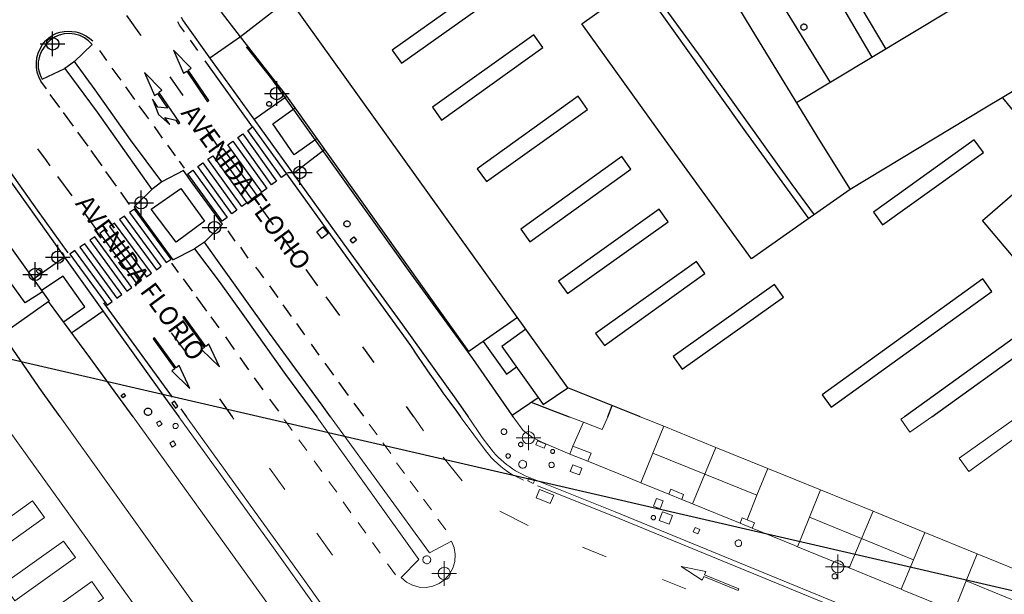
# Model space of a CAD drawing. Units: metres. Extents: x 442054 to 445517, y 4114724 to 4118301.
# Drawn here: x 443651 to 443730, y 4116736 to 4116782 of the extents above; entities that cross this region are included whole.
import ezdxf
from ezdxf.enums import TextEntityAlignment as Align

# ---------------------------------------------------------------- set-up
doc = ezdxf.new("R2010")
doc.units = ezdxf.units.M
doc.header["$XCLIPFRAME"] = 2
doc.header["$PDMODE"] = 34
doc.header["$PDSIZE"] = 1
doc.layers.add('0-Ortofoto', color=7, linetype='Continuous')
doc.layers.add('CARTO', color=8, linetype='Continuous')
doc.styles.add('Estilo1', font='romans.shx', dxfattribs={"height": 1.5})
picture_1 = doc.add_image_def('image1.jp2', size_in_pixel=(28373, 22522))

# ---------------------------------------------------------------- blocks, each defined once
blk = doc.blocks.new('CARTO')
at = {"layer": 'CARTO', "color": 8, "linetype": 'Continuous'}
for points in [[(443663.62, 4116782.37, 0), (443663.79, 4116782.06, 0), (443666.14, 4116778.76, 0), (443669.99, 4116773.43, 0), (443673.26, 4116768.89, 0), (443677.16, 4116763.49, 0), (443681.56, 4116757.43, 0), (443685.88, 4116751.41, 0), (443686.88, 4116750, 0)], [(443700.8, 4116750, 0), (443700.75, 4116750.02, 0), (443694.94, 4116752.35, 0), (443672.54, 4116783.6, 0), (443678.72, 4116788.06, 0), (443690.03, 4116796.21, 0), (443697.88, 4116801.91, 0), (443697.74, 4116802.12, 0), (443705.55, 4116806.8, 0), (443713.43, 4116811.51, 0), (443711.46, 4116814.71, 0), (443727.02, 4116824.17, 0), (443724.32, 4116828.8, 0)], [(443704.93, 4116806.43, 648.95), (443715.48, 4116788.6, 649.01), (443720.71, 4116779.78, 648.86)], [(443719.6, 4116779.12, 650.64), (443712.74, 4116790.83, 650.47), (443703.81, 4116805.75, 650.47)], [(443763.1, 4116805.31, 0), (443713.46, 4116775.42, 0)], [(443700.28, 4116803.64, 650.79), (443709.81, 4116787.47, 650.95), (443716.19, 4116777.06, 651.21)], [(443763.24, 4116795.78, 0), (443762.9, 4116796.14, 0), (443761.56, 4116794.64, 0), (443750.91, 4116788.4, 0), (443741.97, 4116783.1, 0), (443734.74, 4116778.57, 0), (443728.74, 4116774.98, 0), (443717.82, 4116768.39, 0), (443714.31, 4116765.94, 0), (443709.82, 4116762.79, 0), (443702.82, 4116772.43, 0), (443696.08, 4116781.83, 0), (443705.5, 4116788.54, 0), (443709.85, 4116781.33, 0), (443715.33, 4116772.37, 0), (443717.82, 4116768.39, 0)], [(443669.52, 4116774.07, 640.46), (443672.19, 4116775.97, 640.42), (443668.42, 4116780.78, 640.47), (443666.88, 4116782.76, 640.44), (443666.74, 4116783.22, 640.43), (443666.83, 4116784.84, 640.42), (443667.27, 4116786.2, 640.42), (443667.46, 4116786.38, 640.42), (443669.38, 4116787.86, 640.46)], [(443688.87, 4116785.5, 650.78), (443680.71, 4116779.69, 650.64), (443681.47, 4116778.63, 650.34), (443689.62, 4116784.45, 650.48), (443688.87, 4116785.5, 650.78)], [(443714.48, 4116766.06, 653.06), (443709.37, 4116773.08, 653.11), (443703, 4116782.01, 653.11), (443700.76, 4116785.16, 653.13)], [(443701.12, 4116785.42, 653.23), (443705.71, 4116779.09, 653.17), (443713.09, 4116768.81, 653.06), (443714.9, 4116766.35, 653.07)], [(443672.54, 4116783.6, 640.44), (443672.36, 4116783.85, 640.45), (443668.42, 4116780.78, 640.46)], [(443660.39, 4116780.84, 640.29), (443660.35, 4116780.9, 640.29), (443659.22, 4116782.5, 640.29)], [(443663.9, 4116781.16, 640.31), (443663.49, 4116781.72, 640.31), (443663.34, 4116781.99, 640.31)], [(443714.07, 4116781.81, 651.69), (443714.12, 4116781.8, 651.69), (443714.17, 4116781.79, 651.69), (443714.21, 4116781.77, 651.69), (443714.25, 4116781.73, 651.69), (443714.28, 4116781.69, 651.69), (443714.3, 4116781.65, 651.69), (443714.32, 4116781.6, 651.69), (443714.32, 4116781.55, 651.69), (443714.31, 4116781.51, 651.69), (443714.3, 4116781.46, 651.69), (443714.27, 4116781.42, 651.69), (443714.24, 4116781.38, 651.69), (443714.2, 4116781.35, 651.69), (443714.16, 4116781.33, 651.69), (443714.11, 4116781.32, 651.69), (443714.06, 4116781.32, 651.69), (443714.01, 4116781.32, 651.69), (443713.97, 4116781.34, 651.69), (443713.92, 4116781.37, 651.69), (443713.89, 4116781.4, 651.69), (443713.86, 4116781.44, 651.69), (443713.84, 4116781.49, 651.69), (443713.83, 4116781.53, 651.69), (443713.83, 4116781.58, 651.69), (443713.84, 4116781.63, 651.69), (443713.86, 4116781.68, 651.69), (443713.88, 4116781.72, 651.69), (443713.92, 4116781.75, 651.69), (443713.96, 4116781.78, 651.69), (443714.01, 4116781.8, 651.69), (443714.05, 4116781.81, 651.69), (443714.07, 4116781.81, 651.69)], [(443652.7, 4116776.56, 640.23), (443652.25, 4116777.17, 640.22), (443652.08, 4116777.52, 640.21), (443651.96, 4116777.9, 640.21), (443651.9, 4116778.28, 640.21), (443651.89, 4116778.67, 640.21), (443651.94, 4116779.06, 640.22), (443652.04, 4116779.44, 640.22), (443652.19, 4116779.8, 640.23), (443652.39, 4116780.14, 640.24), (443652.64, 4116780.44, 640.25), (443652.92, 4116780.71, 640.26), (443653.24, 4116780.93, 640.27), (443653.53, 4116781.06, 640.27), (443653.83, 4116781.14, 640.27), (443654.14, 4116781.2, 640.27), (443654.46, 4116781.22, 640.26), (443654.77, 4116781.21, 640.26), (443655.08, 4116781.16, 640.26), (443655.39, 4116781.08, 640.26), (443655.68, 4116780.96, 640.26), (443655.96, 4116780.82, 640.26), (443656.22, 4116780.64, 640.26), (443656.46, 4116780.44, 640.26)], [(443675.72, 4116750, 640.73), (443675.04, 4116750.94, 640.73), (443670.78, 4116756.78, 640.73), (443666.44, 4116762.83, 640.69), (443665.51, 4116764.15, 640.65), (443666.98, 4116765.6, 640.5), (443664.5, 4116768.93, 640.46), (443663.82, 4116769.93, 640.46), (443662.06, 4116769.03, 640.47), (443659.53, 4116772.42, 640.48), (443656.65, 4116776.47, 640.49), (443654.98, 4116778.76, 640.45), (443656.41, 4116780.14, 640.42), (443656.12, 4116780.45, 640.41), (443655.78, 4116780.69, 640.41), (443655.4, 4116780.88, 640.41), (443654.99, 4116780.99, 640.4), (443654.57, 4116781.04, 640.4), (443654.15, 4116781, 640.39), (443653.74, 4116780.9, 640.39), (443653.35, 4116780.73, 640.39), (443653.01, 4116780.49, 640.39), (443652.7, 4116780.2, 640.39), (443652.46, 4116779.85, 640.39), (443652.33, 4116779.65, 640.38), (443652.22, 4116779.43, 640.37), (443652.14, 4116779.21, 640.37), (443652.08, 4116778.97, 640.37), (443652.05, 4116778.73, 640.36), (443652.04, 4116778.49, 640.36), (443652.05, 4116778.25, 640.36), (443652.09, 4116778.02, 640.35), (443652.16, 4116777.78, 640.35), (443652.24, 4116777.56, 640.35), (443652.35, 4116777.35, 640.35), (443654.2, 4116778.2, 640.41), (443656.82, 4116774.66, 640.44), (443661.25, 4116768.4, 640.5), (443659.81, 4116767.01, 640.49), (443662.95, 4116762.71, 640.51), (443664.71, 4116763.61, 640.62), (443666.7, 4116760.95, 640.63), (443668.74, 4116758.1, 640.65), (443672.07, 4116753.43, 640.66), (443674.61, 4116750, 640.72)], [(443668.42, 4116780.78, 640.46), (443665.95, 4116779.03, 640.4)], [(443692.18, 4116780.94, 650.75), (443683.97, 4116775.07, 650.71), (443684.72, 4116774.03, 650.36), (443692.92, 4116779.9, 650.41), (443692.18, 4116780.94, 650.75)], [(443664.97, 4116779.67, 640.32), (443664.37, 4116780.51, 640.31)], [(443690.43, 4116750.13, 641.38), (443687.26, 4116754.71, 641.38), (443682.04, 4116761.86, 641.28), (443674.92, 4116771.83, 641.37), (443670.97, 4116777.36, 641.22), (443668.91, 4116779.97, 640.85)], [(443657.6, 4116778.84, 640.3), (443657.02, 4116779.65, 640.3)], [(443665.87, 4116775.6, 640.31), (443664.19, 4116778.08, 640.31), (443664.43, 4116778.24, 640.31), (443663.01, 4116779.7, 640.31), (443663.82, 4116777.83, 640.31), (443664.07, 4116778, 640.31), (443665.75, 4116775.51, 640.31), (443665.87, 4116775.6, 640.31)], [(443654.98, 4116778.76, 640.45), (443654.2, 4116778.2, 640.41)], [(443669.41, 4116773.49, 640.41), (443665.57, 4116778.83, 640.37)], [(443658.75, 4116777.25, 640.31), (443658.04, 4116778.23, 640.3)], [(443663.52, 4116773.8, 640.36), (443661.82, 4116776.28, 640.36), (443662.06, 4116776.44, 640.36), (443660.64, 4116777.89, 640.36), (443661.45, 4116776.02, 640.36), (443661.7, 4116776.19, 640.36), (443662.52, 4116775, 640.36), (443661.74, 4116775.07, 640.36), (443661.29, 4116775.73, 640.36), (443661.78, 4116774.49, 640.36), (443662.7, 4116773.67, 640.36), (443662.31, 4116774.24, 640.36), (443663.2, 4116774.01, 640.36), (443663.39, 4116773.72, 640.36), (443663.52, 4116773.8, 640.36)], [(443663.79, 4116776.01, 640.36), (443662.73, 4116777.52, 640.35)], [(443659.86, 4116775.69, 640.32), (443659.13, 4116776.72, 640.31)], [(443653.79, 4116775.05, 640.26), (443653.02, 4116776.11, 640.24)], [(443690.87, 4116758.03, 640.53), (443686.93, 4116755.29, 640.69), (443672.59, 4116775.39, 640.42), (443672.19, 4116775.97, 640.41)], [(443695.78, 4116775.95, 650.81), (443687.6, 4116770.09, 650.74), (443688.35, 4116769.04, 650.32), (443696.54, 4116774.89, 650.39), (443695.78, 4116775.95, 650.81)], [(443660.99, 4116774.13, 640.33), (443660.83, 4116774.34, 640.33), (443660.22, 4116775.19, 640.32)], [(443670.75, 4116775.52, 640.46), (443670.78, 4116775.52, 640.46), (443670.82, 4116775.51, 640.46), (443670.86, 4116775.49, 640.46), (443670.89, 4116775.46, 640.46), (443670.91, 4116775.43, 640.46), (443670.93, 4116775.4, 640.46), (443670.94, 4116775.36, 640.46), (443670.94, 4116775.32, 640.46), (443670.94, 4116775.28, 640.46), (443670.92, 4116775.25, 640.46), (443670.9, 4116775.21, 640.46), (443670.88, 4116775.19, 640.46), (443670.85, 4116775.16, 640.46), (443670.81, 4116775.15, 640.46), (443670.77, 4116775.14, 640.46), (443670.73, 4116775.14, 640.46), (443670.7, 4116775.14, 640.46), (443670.66, 4116775.15, 640.46), (443670.63, 4116775.18, 640.46), (443670.6, 4116775.2, 640.46), (443670.58, 4116775.23, 640.46), (443670.56, 4116775.27, 640.46), (443670.55, 4116775.31, 640.46), (443670.55, 4116775.35, 640.46), (443670.56, 4116775.38, 640.46), (443670.57, 4116775.42, 640.46), (443670.6, 4116775.45, 640.46), (443670.62, 4116775.48, 640.46), (443670.66, 4116775.5, 640.46), (443670.69, 4116775.52, 640.46), (443670.73, 4116775.52, 640.46), (443670.75, 4116775.52, 640.46)], [(443730.17, 4116775.83, 651.86), (443734.26, 4116770.83, 652.05)], [(443654.9, 4116773.52, 640.3), (443654.09, 4116774.64, 640.27)], [(443674.63, 4116772.53, 640.46), (443672.78, 4116771.2, 640.47), (443671.04, 4116773.72, 640.47), (443672.85, 4116775.02, 640.42)], [(443649.37, 4116769.68, 0), (443653.69, 4116763.61, 0), (443657.86, 4116757.75, 0), (443662.5, 4116751.29, 0), (443663.43, 4116750, 0)], [(443662.12, 4116772.57, 640.33), (443661.45, 4116773.5, 640.33)], [(443669.01, 4116773.19, 640.41), (443669.41, 4116773.49, 640.41), (443672.16, 4116769.67, 640.35), (443671.75, 4116769.37, 640.35), (443669.01, 4116773.19, 640.41)], [(443752.42, 4116759.12, 0), (443746.44, 4116754.09, 0), (443741.62, 4116750.14, 0), (443733.68, 4116759.81, 0), (443728.55, 4116765.9, 0), (443734.82, 4116771.32, 0), (443738.25, 4116774.2, 0)], [(443654.46, 4116763.27, 640.28), (443651.98, 4116766.74, 640.22), (443649.32, 4116770.51, 640.22), (443649.16, 4116770.75, 640.21), (443648.99, 4116770.98, 640.2), (443648.81, 4116771.21, 640.19), (443648.63, 4116771.43, 640.18), (443648.44, 4116771.65, 640.17), (443648.25, 4116771.86, 640.15), (443648.05, 4116772.07, 640.14), (443647.84, 4116772.28, 640.13), (443647.63, 4116772.47, 640.11), (443647.42, 4116772.67, 640.1), (443647.2, 4116772.85, 640.08)], [(443656.08, 4116771.9, 640.33), (443655.25, 4116773.04, 640.31)], [(443666.65, 4116771.84, 640.38), (443665.64, 4116773.34, 640.38)], [(443668.2, 4116772.61, 640.41), (443668.61, 4116772.9, 640.41), (443671.35, 4116769.08, 640.35), (443670.95, 4116768.79, 640.35), (443668.2, 4116772.61, 640.41)], [(443663.17, 4116771.14, 640.33), (443662.54, 4116772, 640.33)], [(443667.4, 4116772.02, 640.41), (443667.8, 4116772.31, 640.41), (443670.55, 4116768.49, 640.36), (443670.15, 4116768.2, 640.36), (443667.4, 4116772.02, 640.41)], [(443727.87, 4116772.42, 651.22), (443719.71, 4116766.56, 651.07), (443720.45, 4116765.53, 650.86), (443728.61, 4116771.39, 651), (443727.87, 4116772.42, 651.22)], [(443631.83, 4116762.19, 641.12), (443638.98, 4116767.37, 641.36), (443644.4, 4116771.35, 641.4), (443648.55, 4116765.43, 641.38), (443652.92, 4116759.36, 641.37), (443649.16, 4116756.7, 641.28)], [(443653.01, 4116770.32, 640.26), (443652.7, 4116770.74, 640.25), (443652, 4116771.71, 640.24)], [(443657.21, 4116770.31, 640.34), (443656.32, 4116771.56, 640.34)], [(443665.79, 4116770.85, 640.41), (443666.19, 4116771.14, 640.41), (443668.94, 4116767.32, 640.37), (443668.54, 4116767.02, 640.37), (443665.79, 4116770.85, 640.41)], [(443666.59, 4116771.43, 640.41), (443666.99, 4116771.73, 640.41), (443669.75, 4116767.91, 640.36), (443669.35, 4116767.61, 640.37), (443666.59, 4116771.43, 640.41)], [(443675.26, 4116771.65, 640.52), (443672.69, 4116769.68, 640.49)], [(443663.9, 4116770.14, 640.34), (443663.5, 4116770.69, 640.33)], [(443664.98, 4116770.26, 640.41), (443665.38, 4116770.56, 640.41), (443668.14, 4116766.73, 640.38), (443667.74, 4116766.44, 640.38), (443664.98, 4116770.26, 640.41)], [(443699.32, 4116771.08, 650.81), (443691.13, 4116765.2, 650.75), (443691.87, 4116764.17, 650.48), (443700.06, 4116770.05, 650.54), (443699.32, 4116771.08, 650.81)], [(443658.37, 4116768.68, 640.34), (443657.52, 4116769.87, 640.34)], [(443664.17, 4116769.68, 640.42), (443664.58, 4116769.97, 640.41), (443667.34, 4116766.14, 640.38), (443666.94, 4116765.85, 640.39), (443664.17, 4116769.68, 640.42)], [(443672.16, 4116769.67, 640.35), (443677.05, 4116762.9, 640.41), (443682.19, 4116755.77, 640.56), (443682.71, 4116755, 640.58), (443683.23, 4116754.23, 640.59), (443683.76, 4116753.46, 640.6), (443684.3, 4116752.7, 640.61), (443684.83, 4116751.94, 640.62), (443685.38, 4116751.19, 640.63), (443685.93, 4116750.44, 640.63), (443686.25, 4116750, 640.63)], [(443654.78, 4116767.89, 640.32), (443653.64, 4116769.46, 640.28)], [(443662.06, 4116769.03, 640.47), (443661.25, 4116768.4, 640.5)], [(443659.44, 4116767.18, 640.34), (443658.73, 4116768.18, 640.34)], [(443663.6, 4116768.49, 640.49), (443665.51, 4116765.83, 640.49), (443663.21, 4116764.14, 640.49), (443661.2, 4116766.8, 640.48), (443663.6, 4116768.49, 640.49)], [(443656.71, 4116765.24, 640.38), (443655.81, 4116766.48, 640.35)], [(443659.83, 4116766.81, 640.41), (443659.43, 4116766.53, 640.4), (443662.4, 4116762.48, 640.38), (443662.8, 4116762.77, 640.39), (443659.83, 4116766.81, 640.41)], [(443671.1, 4116765.54, 640.46), (443670.01, 4116767.04, 640.44)], [(443702.34, 4116766.81, 650.77), (443694.2, 4116760.99, 650.76), (443694.93, 4116759.97, 650.4), (443703.07, 4116765.79, 650.41), (443702.34, 4116766.81, 650.77)], [(443658.23, 4116765.69, 640.38), (443657.82, 4116765.41, 640.37), (443660.81, 4116761.33, 640.36), (443661.21, 4116761.62, 640.36), (443658.23, 4116765.69, 640.38)], [(443659.03, 4116766.25, 640.39), (443658.63, 4116765.97, 640.39), (443661.61, 4116761.91, 640.37), (443662.01, 4116762.2, 640.38), (443659.03, 4116766.25, 640.39)], [(443677.06, 4116765.87, 640.59), (443677.11, 4116765.86, 640.59), (443677.16, 4116765.85, 640.59), (443677.2, 4116765.83, 640.59), (443677.24, 4116765.79, 640.59), (443677.27, 4116765.75, 640.59), (443677.29, 4116765.71, 640.59), (443677.31, 4116765.66, 640.59), (443677.31, 4116765.61, 640.59), (443677.3, 4116765.56, 640.59), (443677.29, 4116765.52, 640.59), (443677.26, 4116765.47, 640.59), (443677.23, 4116765.44, 640.59), (443677.19, 4116765.41, 640.59), (443677.14, 4116765.39, 640.59), (443677.1, 4116765.37, 640.59), (443677.05, 4116765.37, 640.59), (443677, 4116765.38, 640.59), (443676.95, 4116765.4, 640.59), (443676.91, 4116765.42, 640.59), (443676.87, 4116765.46, 640.59), (443676.84, 4116765.5, 640.59), (443676.82, 4116765.54, 640.59), (443676.81, 4116765.59, 640.59), (443676.81, 4116765.64, 640.59), (443676.82, 4116765.69, 640.59), (443676.84, 4116765.74, 640.59), (443676.87, 4116765.78, 640.59), (443676.9, 4116765.81, 640.59), (443676.95, 4116765.84, 640.59), (443676.99, 4116765.86, 640.59), (443677.04, 4116765.87, 640.59), (443677.06, 4116765.87, 640.59)], [(443657.42, 4116765.13, 640.36), (443657.02, 4116764.85, 640.36), (443660.02, 4116760.76, 640.35), (443660.41, 4116761.05, 640.35), (443657.42, 4116765.13, 640.36)], [(443667.99, 4116764.23, 640.47), (443667.43, 4116765.05, 640.43)], [(443675.52, 4116764.83, 640.46), (443675.03, 4116764.44, 640.46), (443674.6, 4116764.97, 640.46), (443675.09, 4116765.37, 640.46), (443675.52, 4116764.83, 640.46)], [(443652.38, 4116760.12, 640.22), (443650.99, 4116759.22, 640.21), (443647.46, 4116764.06, 640.28)], [(443655.81, 4116764.01, 640.33), (443655.41, 4116763.73, 640.33), (443658.42, 4116759.61, 640.32), (443658.82, 4116759.9, 640.33), (443655.81, 4116764.01, 640.33)], [(443656.62, 4116764.57, 640.35), (443656.22, 4116764.29, 640.34), (443659.22, 4116760.18, 640.33), (443659.62, 4116760.47, 640.34), (443656.62, 4116764.57, 640.35)], [(443665.51, 4116764.15, 640.65), (443664.71, 4116763.61, 640.62)], [(443672.79, 4116763.22, 640.49), (443671.86, 4116764.5, 640.47)], [(443677.6, 4116764.57, 640.66), (443677.82, 4116764.3, 640.66), (443677.54, 4116764.06, 640.65), (443677.31, 4116764.33, 640.65), (443677.6, 4116764.57, 640.66)], [(443655.01, 4116763.45, 640.32), (443654.61, 4116763.17, 640.31), (443657.63, 4116759.03, 640.31), (443658.03, 4116759.32, 640.32), (443655.01, 4116763.45, 640.32)], [(443669.06, 4116762.84, 640.48), (443668.45, 4116763.72, 640.48)], [(443651.64, 4116761.13, 640.38), (443654.17, 4116762.94, 640.37)], [(443662.84, 4116762.45, 640.41), (443663.39, 4116761.69, 640.42)], [(443705.36, 4116762.58, 650.86), (443697.2, 4116756.75, 650.69), (443697.91, 4116755.76, 650.38), (443706.06, 4116761.59, 650.56), (443705.36, 4116762.58, 650.86)], [(443652.13, 4116762.02, 640.4), (443652.17, 4116762.01, 640.4), (443652.21, 4116762, 640.4), (443652.25, 4116761.98, 640.4), (443652.28, 4116761.95, 640.4), (443652.31, 4116761.92, 640.4), (443652.32, 4116761.88, 640.4), (443652.33, 4116761.85, 640.4), (443652.34, 4116761.8, 640.4), (443652.33, 4116761.76, 640.4), (443652.32, 4116761.73, 640.4), (443652.3, 4116761.69, 640.4), (443652.27, 4116761.66, 640.4), (443652.24, 4116761.64, 640.4), (443652.2, 4116761.62, 640.4), (443652.16, 4116761.61, 640.4), (443652.12, 4116761.61, 640.4), (443652.08, 4116761.61, 640.4), (443652.04, 4116761.63, 640.4), (443652.01, 4116761.65, 640.4), (443651.98, 4116761.68, 640.4), (443651.96, 4116761.71, 640.4), (443651.94, 4116761.75, 640.4), (443651.93, 4116761.79, 640.4), (443651.93, 4116761.83, 640.4), (443651.94, 4116761.87, 640.4), (443651.95, 4116761.91, 640.4), (443651.98, 4116761.94, 640.4), (443652, 4116761.97, 640.4), (443652.04, 4116761.99, 640.4), (443652.08, 4116762.01, 640.4), (443652.12, 4116762.01, 640.4), (443652.13, 4116762.02, 640.4)], [(443670.32, 4116761.25, 640.49), (443669.92, 4116761.81, 640.48), (443669.66, 4116762.1, 640.48)], [(443674.7, 4116760.61, 640.53), (443673.74, 4116761.92, 640.51)], [(443654.1, 4116757.68, 640.64), (443655.81, 4116758.9, 640.49), (443654.05, 4116761.39, 640.3), (443652.3, 4116760.22, 640.39)], [(443663.78, 4116761.16, 640.43), (443664.5, 4116760.17, 640.44)], [(443728.57, 4116761.16, 651.19), (443715.56, 4116751.77, 650.95), (443716.29, 4116750.77, 650.46), (443729.3, 4116760.15, 650.7), (443728.57, 4116761.16, 651.19)], [(443670.79, 4116760.61, 640.44), (443671.45, 4116759.67, 640.44)], [(443711.68, 4116760.72, 650.86), (443703.48, 4116754.87, 650.85), (443704.22, 4116753.84, 650.46), (443712.42, 4116759.69, 650.48), (443711.68, 4116760.72, 650.86)], [(443659.73, 4116750, 640.61), (443656.22, 4116754.81, 640.64), (443652.88, 4116759.33, 640.64)], [(443662.92, 4116751.59, 640.39), (443657.35, 4116759.23, 640.32)], [(443664.83, 4116759.72, 640.44), (443665.68, 4116758.56, 640.45)], [(443676.47, 4116758.19, 640.57), (443675.36, 4116759.71, 640.55)], [(443657.29, 4116758.55, 640.42), (443655.02, 4116756.96, 640.5), (443654.76, 4116756.79, 640.64)], [(443672.57, 4116758.11, 640.53), (443671.89, 4116759.06, 640.52)], [(443663.75, 4116758.04, 640.4), (443665.5, 4116755.61, 640.4), (443665.27, 4116755.44, 640.4), (443666.73, 4116754.03, 640.4), (443665.87, 4116755.87, 640.4), (443665.63, 4116755.7, 640.4), (443663.87, 4116758.13, 640.4), (443663.75, 4116758.04, 640.4)], [(443666.03, 4116758.09, 640.45), (443666.67, 4116757.21, 640.46)], [(443673.63, 4116756.63, 640.54), (443672.98, 4116757.54, 640.54)], [(443662.82, 4116756.8, 640.43), (443664.11, 4116755.07, 640.43)], [(443691.54, 4116757.1, 645.6), (443689.61, 4116755.69, 645.94), (443692.94, 4116750.99, 645.93), (443694.94, 4116752.35, 645.88)], [(443731.7, 4116756.83, 651.3), (443722.21, 4116750, 650.9)], [(443724.45, 4116750, 650.78), (443732.46, 4116755.77, 651.11), (443731.7, 4116756.83, 651.3)], [(443653.82, 4116750, 641.92), (443652.32, 4116752.09, 641.97), (443649.16, 4116756.7, 642.02)], [(443661.35, 4116756.31, 640.4), (443663.1, 4116753.88, 640.4), (443662.87, 4116753.71, 640.4), (443664.33, 4116752.3, 640.4), (443663.47, 4116754.14, 640.4), (443663.23, 4116753.97, 640.4), (443661.47, 4116756.4, 640.4), (443661.35, 4116756.31, 640.4)], [(443667.2, 4116756.47, 640.46), (443667.92, 4116755.45, 640.47)], [(443688.08, 4116756.09, 640.58), (443689.97, 4116753.46, 640.66), (443690.79, 4116754.03, 640.66)], [(443674.81, 4116755, 640.54), (443674.18, 4116755.87, 640.54)], [(443679.26, 4116754.39, 640.59), (443678.33, 4116755.65, 640.59)], [(443668.37, 4116754.81, 640.47), (443669.09, 4116753.79, 640.48)], [(443675.99, 4116753.37, 640.55), (443675.28, 4116754.35, 640.54)], [(443669.54, 4116753.16, 640.48), (443670.24, 4116752.17, 640.49)], [(443677.19, 4116751.72, 640.57), (443676.4, 4116752.8, 640.55)], [(443658.97, 4116751.87, 640.57), (443659.12, 4116751.67, 640.57), (443658.9, 4116751.52, 640.57), (443658.76, 4116751.72, 640.57), (443658.97, 4116751.87, 640.57)], [(443662.86, 4116751.1, 640.35), (443663.15, 4116750.7, 640.4), (443663.36, 4116750.86, 640.4), (443663.07, 4116751.25, 640.35), (443662.86, 4116751.1, 640.35)], [(443666.74, 4116751.44, 640.42), (443667.76, 4116750, 640.42)], [(443670.79, 4116751.42, 640.49), (443671.5, 4116750.44, 640.5)], [(443690.52, 4116750, 641.76), (443690.43, 4116750.13, 641.74), (443692.54, 4116751.56, 641.74)], [(443691.99, 4116751.19, 641.14), (443693.57, 4116750.56, 641.14), (443695.06, 4116750, 641.14)], [(443660.94, 4116750.7, 640.51), (443660.99, 4116750.7, 640.51), (443661.05, 4116750.68, 640.51), (443661.1, 4116750.65, 640.51), (443661.15, 4116750.61, 640.51), (443661.19, 4116750.57, 640.51), (443661.21, 4116750.51, 640.51), (443661.23, 4116750.46, 640.51), (443661.23, 4116750.4, 640.51), (443661.22, 4116750.34, 640.51), (443661.21, 4116750.28, 640.51), (443661.18, 4116750.23, 640.51), (443661.14, 4116750.19, 640.51), (443661.09, 4116750.15, 640.51), (443661.03, 4116750.13, 640.51), (443660.98, 4116750.11, 640.51), (443660.92, 4116750.11, 640.51), (443660.86, 4116750.12, 640.51), (443660.8, 4116750.14, 640.51), (443660.75, 4116750.17, 640.51), (443660.71, 4116750.21, 640.51), (443660.68, 4116750.26, 640.51), (443660.65, 4116750.31, 640.51), (443660.64, 4116750.37, 640.51), (443660.64, 4116750.43, 640.51), (443660.65, 4116750.49, 640.51), (443660.67, 4116750.55, 640.51), (443660.71, 4116750.59, 640.51), (443660.75, 4116750.64, 640.51), (443660.8, 4116750.67, 640.51), (443660.85, 4116750.69, 640.51), (443660.91, 4116750.7, 640.51), (443660.94, 4116750.7, 640.51)], [(443663.6, 4116750.65, 640.48), (443664.06, 4116750, 640.48)], [(443678.41, 4116750.04, 640.6), (443677.64, 4116751.1, 640.58)], [(443682.47, 4116750, 640.62), (443681.88, 4116750.83, 640.62)], [(443698.18, 4116750, 641.14), (443698.55, 4116750.9, 641.14)]]:
    blk.add_polyline3d(points, dxfattribs=at)
at = {"layer": 'CARTO', "color": 8, "linetype": 'Continuous', "lineweight": 0}
for points in [[(443649.01, 4116749.81, 0), (443667.31, 4116724.33, 0), (443657.23, 4116717.13, 0), (443658.58, 4116715.25, 0), (443654.28, 4116712.27, 0), (443653.01, 4116714.03, 0), (443636.54, 4116702.3, 0)], [(443663.57, 4116749.81, 0), (443670.96, 4116739.58, 0), (443676.62, 4116731.67, 0), (443679.97, 4116726.94, 0), (443680.14, 4116726.52, 0), (443680.28, 4116726.09, 0), (443680.36, 4116725.64, 0), (443680.39, 4116725.19, 0), (443680.37, 4116724.74, 0), (443680.3, 4116724.3, 0), (443680.18, 4116723.86, 0), (443680.01, 4116723.44, 0), (443679.8, 4116723.05, 0), (443679.55, 4116722.67, 0), (443679.25, 4116722.33, 0), (443669.66, 4116715.53, 0), (443657.96, 4116707, 0), (443642.57, 4116695.75, 0), (443612.52, 4116673.93, 0)], [(443653.96, 4116749.81, 641.92), (443653.82, 4116750, 641.92)], [(443659.34, 4116715.66, 641.81), (443671.92, 4116724.71, 641.82), (443653.96, 4116749.81, 641.84)], [(443659.87, 4116749.81, 640.61), (443659.73, 4116750, 640.61)], [(443659.87, 4116749.81, 640.61), (443675.82, 4116727.63, 640.77), (443671.92, 4116724.71, 640.8)], [(443661.89, 4116749.68, 640.43), (443661.61, 4116749.5, 640.43), (443661.79, 4116749.22, 640.43), (443662.07, 4116749.4, 640.43), (443661.89, 4116749.68, 640.43)], [(443663.43, 4116750, 640.48), (443663.57, 4116749.81, 640.48)], [(443664.06, 4116750, 640.48), (443664.19, 4116749.81, 640.48)], [(443680.59, 4116726.57, 640.57), (443680.38, 4116727.14, 640.57), (443679.23, 4116728.86, 640.59), (443673.61, 4116736.75, 640.53), (443664.19, 4116749.81, 640.48)], [(443667.76, 4116750, 640.42), (443667.89, 4116749.81, 640.42)], [(443671.94, 4116749.83, 640.5), (443671.95, 4116749.81, 640.5)], [(443671.98, 4116749.75, 640.42), (443672.62, 4116748.88, 640.43)], [(443674.61, 4116750, 640.72), (443674.75, 4116749.81, 640.72)], [(443674.75, 4116749.81, 640.72), (443682.87, 4116738.45, 640.72), (443681.44, 4116736.98, 640.7), (443681.87, 4116736.61, 640.71), (443682.36, 4116736.35, 640.71), (443682.9, 4116736.2, 640.72), (443683.46, 4116736.18, 640.72), (443684.02, 4116736.28, 640.73), (443684.53, 4116736.5, 640.73), (443684.99, 4116736.82, 640.74), (443685.36, 4116737.24, 640.74), (443685.64, 4116737.73, 640.74), (443685.79, 4116738.27, 640.74), (443685.83, 4116738.83, 640.74), (443685.74, 4116739.39, 640.74), (443685.53, 4116739.91, 640.74), (443683.73, 4116738.99, 640.75), (443675.86, 4116749.81, 640.73)], [(443675.86, 4116749.81, 640.73), (443675.72, 4116750, 640.73)], [(443682.6, 4116749.81, 640.62), (443682.47, 4116750, 640.62)], [(443682.6, 4116749.81, 640.62), (443683.25, 4116748.87, 640.56)], [(443686.25, 4116750, 640.63), (443686.39, 4116749.81, 640.63)], [(443691.35, 4116744.87, 640.71), (443691.02, 4116745.02, 640.7), (443690.7, 4116745.18, 640.69), (443690.39, 4116745.35, 640.68), (443690.09, 4116745.54, 640.67), (443689.8, 4116745.75, 640.66), (443689.52, 4116745.97, 640.65), (443689.25, 4116746.2, 640.64), (443688.99, 4116746.45, 640.63), (443688.74, 4116746.71, 640.63), (443688.51, 4116746.98, 640.62), (443688.29, 4116747.27, 640.61), (443686.39, 4116749.81, 640.63)], [(443686.88, 4116750, 640.71), (443687.02, 4116749.81, 640.71)], [(443687.02, 4116749.81, 640.71), (443687.18, 4116749.56, 640.7), (443687.34, 4116749.31, 640.7), (443687.51, 4116749.06, 640.69), (443687.67, 4116748.81, 640.68), (443687.84, 4116748.57, 640.68), (443688.02, 4116748.33, 640.68), (443688.19, 4116748.08, 640.68), (443688.37, 4116747.85, 640.68), (443688.55, 4116747.61, 640.68), (443688.74, 4116747.37, 640.68), (443688.92, 4116747.14, 640.68), (443689.12, 4116746.92, 640.68), (443689.33, 4116746.71, 640.69), (443689.54, 4116746.51, 640.69), (443689.77, 4116746.32, 640.7), (443689.99, 4116746.13, 640.7), (443690.23, 4116745.96, 640.71), (443690.47, 4116745.79, 640.72), (443690.72, 4116745.63, 640.73), (443690.98, 4116745.48, 640.74), (443691.24, 4116745.34, 640.75), (443691.5, 4116745.22, 640.76), (443698.79, 4116742.29, 640.83)], [(443690.66, 4116749.81, 641.8), (443690.52, 4116750, 641.76)], [(443695.11, 4116746.98, 641.65), (443692.85, 4116747.93, 641.57), (443692.08, 4116748.32, 641.52), (443691.33, 4116748.88, 641.5), (443690.66, 4116749.81, 641.52)], [(443695.06, 4116750, 641.14), (443695.57, 4116749.81, 641.14)], [(443696.21, 4116749.56, 641.11), (443695.36, 4116747.63, 641.08)], [(443696.21, 4116749.56, 641.13), (443695.57, 4116749.81, 641.14)], [(443698.1, 4116749.81, 641.14), (443697.73, 4116748.96, 641.12), (443696.21, 4116749.56, 641.13)], [(443698.1, 4116749.81, 641.14), (443698.18, 4116750, 641.14)], [(443701.29, 4116749.81, 650.99), (443700.8, 4116750, 650.99)], [(443702.73, 4116749.23, 650.99), (443701.29, 4116749.81, 650.99)], [(443722.21, 4116750, 650.9), (443721.93, 4116749.8, 650.89)], [(443724.17, 4116749.8, 650.77), (443722.65, 4116748.74, 650.71), (443721.93, 4116749.8, 650.89)], [(443724.17, 4116749.8, 650.77), (443724.45, 4116750, 650.78)], [(443731.11, 4116749.8, 651.06), (443726.66, 4116746.64, 651.03), (443727.43, 4116745.57, 650.58), (443733.29, 4116749.8, 650.8)], [(443663.17, 4116749.46, 640.43), (443663.21, 4116749.46, 640.43), (443663.25, 4116749.45, 640.43), (443663.29, 4116749.42, 640.43), (443663.32, 4116749.4, 640.43), (443663.35, 4116749.36, 640.43), (443663.37, 4116749.33, 640.43), (443663.38, 4116749.29, 640.43), (443663.38, 4116749.24, 640.43), (443663.38, 4116749.2, 640.43), (443663.36, 4116749.16, 640.43), (443663.34, 4116749.12, 640.43), (443663.31, 4116749.09, 640.43), (443663.28, 4116749.07, 640.43), (443663.24, 4116749.05, 640.43), (443663.2, 4116749.04, 640.43), (443663.16, 4116749.04, 640.43), (443663.12, 4116749.04, 640.43), (443663.08, 4116749.06, 640.43), (443663.04, 4116749.08, 640.43), (443663.01, 4116749.11, 640.43), (443662.99, 4116749.15, 640.43), (443662.97, 4116749.18, 640.43), (443662.96, 4116749.23, 640.43), (443662.96, 4116749.27, 640.43), (443662.97, 4116749.31, 640.43), (443662.98, 4116749.35, 640.43), (443663.01, 4116749.38, 640.43), (443663.04, 4116749.41, 640.43), (443663.07, 4116749.44, 640.43), (443663.11, 4116749.45, 640.43), (443663.15, 4116749.46, 640.43), (443663.17, 4116749.46, 640.43)], [(443678.85, 4116749.4, 640.52), (443679.49, 4116748.53, 640.53)], [(443689.77, 4116749.02, 640.7), (443689.82, 4116749.01, 640.7), (443689.86, 4116749, 640.7), (443689.9, 4116748.98, 640.7), (443689.94, 4116748.95, 640.7), (443689.97, 4116748.91, 640.7), (443689.99, 4116748.87, 640.7), (443690, 4116748.83, 640.7), (443690, 4116748.78, 640.7), (443690, 4116748.73, 640.7), (443689.98, 4116748.69, 640.7), (443689.96, 4116748.65, 640.7), (443689.93, 4116748.62, 640.7), (443689.89, 4116748.59, 640.7), (443689.85, 4116748.57, 640.7), (443689.8, 4116748.56, 640.7), (443689.76, 4116748.56, 640.7), (443689.71, 4116748.56, 640.7), (443689.67, 4116748.58, 640.7), (443689.63, 4116748.6, 640.7), (443689.6, 4116748.64, 640.7), (443689.57, 4116748.67, 640.7), (443689.55, 4116748.72, 640.7), (443689.54, 4116748.76, 640.7), (443689.54, 4116748.81, 640.7), (443689.55, 4116748.85, 640.7), (443689.57, 4116748.9, 640.7), (443689.59, 4116748.93, 640.7), (443689.63, 4116748.97, 640.7), (443689.67, 4116748.99, 640.7), (443689.71, 4116749.01, 640.7), (443689.75, 4116749.02, 640.7), (443689.77, 4116749.02, 640.7)], [(443701.84, 4116747.05, 641.07), (443702.73, 4116749.23, 641.11)], [(443706.93, 4116747.52, 650.98), (443702.73, 4116749.23, 650.99)], [(443663, 4116748.04, 640.43), (443662.7, 4116747.85, 640.43), (443662.88, 4116747.54, 640.43), (443663.19, 4116747.73, 640.43), (443663, 4116748.04, 640.43)], [(443673.15, 4116748.13, 640.44), (443673.79, 4116747.26, 640.45)], [(443692.48, 4116748.05, 642.59), (443693.16, 4116747.78, 642.59), (443693.02, 4116747.45, 642.62), (443692.35, 4116747.72, 642.62), (443692.48, 4116748.05, 642.59)], [(443679.97, 4116747.88, 640.5), (443680.61, 4116747.01, 640.51)], [(443691.13, 4116747.93, 640.68), (443691.16, 4116747.93, 640.68), (443691.2, 4116747.92, 640.68), (443691.23, 4116747.9, 640.68), (443691.26, 4116747.88, 640.68), (443691.28, 4116747.85, 640.68), (443691.3, 4116747.82, 640.68), (443691.31, 4116747.78, 640.68), (443691.31, 4116747.75, 640.68), (443691.3, 4116747.71, 640.68), (443691.29, 4116747.68, 640.68), (443691.27, 4116747.65, 640.68), (443691.25, 4116747.62, 640.68), (443691.22, 4116747.6, 640.68), (443691.19, 4116747.58, 640.68), (443691.15, 4116747.58, 640.68), (443691.12, 4116747.57, 640.68), (443691.08, 4116747.58, 640.68), (443691.05, 4116747.59, 640.68), (443691.02, 4116747.61, 640.68), (443690.99, 4116747.64, 640.68), (443690.97, 4116747.67, 640.68), (443690.96, 4116747.7, 640.68), (443690.95, 4116747.73, 640.68), (443690.95, 4116747.77, 640.68), (443690.96, 4116747.8, 640.68), (443690.97, 4116747.84, 640.68), (443690.99, 4116747.87, 640.68), (443691.02, 4116747.89, 640.68), (443691.05, 4116747.91, 640.68), (443691.08, 4116747.92, 640.68), (443691.12, 4116747.93, 640.68), (443691.13, 4116747.93, 640.68)], [(443693.72, 4116747.35, 640.84), (443693.76, 4116747.35, 640.84), (443693.79, 4116747.34, 640.84), (443693.81, 4116747.32, 640.84), (443693.84, 4116747.3, 640.84), (443693.86, 4116747.28, 640.84), (443693.87, 4116747.25, 640.84), (443693.88, 4116747.22, 640.84), (443693.88, 4116747.19, 640.84), (443693.88, 4116747.15, 640.84), (443693.87, 4116747.12, 640.84), (443693.85, 4116747.1, 640.84), (443693.83, 4116747.07, 640.84), (443693.81, 4116747.05, 640.84), (443693.78, 4116747.04, 640.84), (443693.75, 4116747.03, 640.84), (443693.71, 4116747.03, 640.84), (443693.68, 4116747.04, 640.84), (443693.65, 4116747.05, 640.84), (443693.63, 4116747.06, 640.84), (443693.6, 4116747.09, 640.84), (443693.58, 4116747.11, 640.84), (443693.57, 4116747.14, 640.84), (443693.57, 4116747.17, 640.84), (443693.56, 4116747.21, 640.84), (443693.57, 4116747.24, 640.84), (443693.58, 4116747.27, 640.84), (443693.6, 4116747.29, 640.84), (443693.62, 4116747.31, 640.84), (443693.65, 4116747.33, 640.84), (443693.68, 4116747.34, 640.84), (443693.71, 4116747.35, 640.84), (443693.72, 4116747.35, 640.84)], [(443695.11, 4116746.98, 642.78), (443695.36, 4116747.63, 642.78)], [(443695.36, 4116747.63, 642.78), (443696.83, 4116747.06, 642.78), (443696.58, 4116746.41, 642.78)], [(443705.05, 4116742.95, 641.65), (443706.93, 4116747.52, 641.7)], [(443711.16, 4116745.8, 650.97), (443706.93, 4116747.52, 650.98)], [(443674.39, 4116746.43, 640.44), (443675.03, 4116745.56, 640.45)], [(443684.85, 4116746.72, 640.56), (443686.4, 4116744.8, 640.6)], [(443690.11, 4116747, 640.71), (443690.14, 4116747, 640.71), (443690.18, 4116746.99, 640.71), (443690.21, 4116746.97, 640.71), (443690.24, 4116746.95, 640.71), (443690.26, 4116746.92, 640.71), (443690.28, 4116746.89, 640.71), (443690.29, 4116746.85, 640.71), (443690.29, 4116746.82, 640.71), (443690.28, 4116746.78, 640.71), (443690.27, 4116746.75, 640.71), (443690.25, 4116746.72, 640.71), (443690.23, 4116746.69, 640.71), (443690.2, 4116746.67, 640.71), (443690.17, 4116746.65, 640.71), (443690.13, 4116746.65, 640.71), (443690.1, 4116746.64, 640.71), (443690.06, 4116746.65, 640.71), (443690.03, 4116746.66, 640.71), (443690, 4116746.68, 640.71), (443689.97, 4116746.71, 640.71), (443689.95, 4116746.74, 640.71), (443689.94, 4116746.77, 640.71), (443689.93, 4116746.8, 640.71), (443689.93, 4116746.84, 640.71), (443689.94, 4116746.87, 640.71), (443689.95, 4116746.91, 640.71), (443689.97, 4116746.94, 640.71), (443690, 4116746.96, 640.71), (443690.03, 4116746.98, 640.71), (443690.06, 4116746.99, 640.71), (443690.1, 4116747, 640.71), (443690.11, 4116747, 640.71)], [(443691.29, 4116746.47, 640.67), (443691.36, 4116746.46, 640.67), (443691.42, 4116746.44, 640.67), (443691.47, 4116746.41, 640.67), (443691.52, 4116746.37, 640.67), (443691.56, 4116746.32, 640.67), (443691.59, 4116746.26, 640.67), (443691.61, 4116746.2, 640.67), (443691.61, 4116746.14, 640.67), (443691.6, 4116746.07, 640.67), (443691.58, 4116746.01, 640.67), (443691.55, 4116745.96, 640.67), (443691.51, 4116745.91, 640.67), (443691.46, 4116745.87, 640.67), (443691.4, 4116745.85, 640.67), (443691.34, 4116745.83, 640.67), (443691.27, 4116745.83, 640.67), (443691.21, 4116745.84, 640.67), (443691.15, 4116745.86, 640.67), (443691.1, 4116745.9, 640.67), (443691.05, 4116745.94, 640.67), (443691.01, 4116745.99, 640.67), (443690.99, 4116746.05, 640.67), (443690.98, 4116746.11, 640.67), (443690.97, 4116746.18, 640.67), (443690.99, 4116746.24, 640.67), (443691.01, 4116746.3, 640.67), (443691.05, 4116746.35, 640.67), (443691.09, 4116746.4, 640.67), (443691.14, 4116746.43, 640.67), (443691.2, 4116746.45, 640.67), (443691.27, 4116746.47, 640.67), (443691.29, 4116746.47, 640.67)], [(443696.58, 4116746.41, 642.78), (443695.11, 4116746.98, 642.78)], [(443699.9, 4116745.05, 641.78), (443696.58, 4116746.41, 641.71)], [(443700.86, 4116744.66, 641.03), (443701.84, 4116747.05, 641.07)], [(443701.84, 4116747.05, 641.11), (443710.27, 4116743.64, 641.24)], [(443670.77, 4116745.84, 640.44), (443672.03, 4116744.1, 640.49)], [(443681.08, 4116746.28, 640.5), (443681.72, 4116745.41, 640.51)], [(443693.63, 4116746.31, 640.83), (443693.68, 4116746.31, 640.83), (443693.72, 4116746.29, 640.83), (443693.76, 4116746.27, 640.83), (443693.79, 4116746.25, 640.83), (443693.82, 4116746.21, 640.83), (443693.84, 4116746.17, 640.83), (443693.85, 4116746.13, 640.83), (443693.85, 4116746.09, 640.83), (443693.84, 4116746.05, 640.83), (443693.83, 4116746, 640.83), (443693.81, 4116745.97, 640.83), (443693.78, 4116745.94, 640.83), (443693.75, 4116745.91, 640.83), (443693.71, 4116745.89, 640.83), (443693.66, 4116745.88, 640.83), (443693.62, 4116745.88, 640.83), (443693.58, 4116745.89, 640.83), (443693.54, 4116745.9, 640.83), (443693.5, 4116745.92, 640.83), (443693.47, 4116745.95, 640.83), (443693.45, 4116745.99, 640.83), (443693.43, 4116746.03, 640.83), (443693.42, 4116746.07, 640.83), (443693.42, 4116746.11, 640.83), (443693.43, 4116746.16, 640.83), (443693.44, 4116746.2, 640.83), (443693.47, 4116746.23, 640.83), (443693.5, 4116746.26, 640.83), (443693.53, 4116746.29, 640.83), (443693.57, 4116746.3, 640.83), (443693.62, 4116746.31, 640.83), (443693.63, 4116746.31, 640.83)], [(443695.15, 4116745.56, 640.87), (443695.88, 4116745.3, 640.87), (443696.07, 4116745.84, 640.87), (443695.34, 4116746.1, 640.87), (443695.15, 4116745.56, 640.87)], [(443710.27, 4116743.64, 641.24), (443711.16, 4116745.8, 641.24)], [(443715.41, 4116744.07, 650.97), (443711.16, 4116745.8, 650.97)], [(443682.17, 4116744.79, 640.5), (443682.81, 4116743.92, 640.51)], [(443692.14, 4116744.59, 640.67), (443691.7, 4116744.8, 640.65), (443691.8, 4116745.02, 640.65), (443692.24, 4116744.81, 640.67), (443692.14, 4116744.59, 640.67)], [(443703.14, 4116743.73, 641.85), (443700.86, 4116744.66, 641.8), (443699.9, 4116745.05, 641.78)], [(443675.58, 4116744.75, 640.44), (443676.22, 4116743.88, 640.45)], [(443693.52, 4116742.97, 640.75), (443692.38, 4116743.44, 640.73), (443692.66, 4116744.11, 640.7), (443693.8, 4116743.64, 640.71), (443693.52, 4116742.97, 640.75)], [(443698.65, 4116741.94, 640.69), (443692.5, 4116744.4, 640.74)], [(443703.14, 4116743.73, 642.35), (443703.3, 4116744.13, 642.35)], [(443704.33, 4116743.7, 642.35), (443703.3, 4116744.13, 642.35)], [(443714.52, 4116741.87, 641.26), (443715.41, 4116744.07, 641.3)], [(443719.68, 4116742.34, 650.96), (443715.41, 4116744.07, 650.97)], [(443652.55, 4116741.85, 651.49), (443647.64, 4116738.34, 651.46), (443646.68, 4116739.69, 652.16), (443651.59, 4116743.19, 652.19), (443652.55, 4116741.85, 651.49)], [(443683.25, 4116743.32, 640.53), (443683.89, 4116742.45, 640.54)], [(443701.88, 4116742.75, 640.94), (443702.12, 4116743.39, 640.97), (443702.68, 4116743.18, 640.97), (443702.43, 4116742.53, 640.94), (443701.88, 4116742.75, 640.94)], [(443704.17, 4116743.31, 641.87), (443703.14, 4116743.73, 641.85)], [(443704.33, 4116743.7, 642.35), (443704.17, 4116743.31, 642.35)], [(443705.05, 4116742.95, 641.89), (443704.17, 4116743.31, 641.87)], [(443710.27, 4116743.64, 641.24), (443709.48, 4116741.66, 641.24)], [(443676.74, 4116743.1, 640.44), (443677.38, 4116742.23, 640.45)], [(443708.9, 4116741.37, 641.97), (443705.05, 4116742.95, 641.89)], [(443684.42, 4116741.7, 640.58), (443685.06, 4116740.83, 640.59)], [(443689.44, 4116742.34, 640.65), (443691.74, 4116741.18, 640.7)], [(443698.65, 4116741.94, 640.69), (443714.89, 4116735.29, 640.96), (443716.07, 4116734.8, 640.98)], [(443698.79, 4116742.29, 0), (443715.03, 4116735.64, 0), (443730.46, 4116729.25, 0), (443744.83, 4116723.37, 0), (443760.91, 4116716.83, 0), (443776.52, 4116710.45, 0), (443794.59, 4116703.04, 0)], [(443701.88, 4116742.01, 640.89), (443701.91, 4116742.01, 640.89), (443701.95, 4116742, 640.89), (443701.98, 4116741.98, 640.89), (443702.01, 4116741.96, 640.89), (443702.03, 4116741.93, 640.89), (443702.05, 4116741.9, 640.89), (443702.06, 4116741.86, 640.89), (443702.06, 4116741.83, 640.89), (443702.05, 4116741.79, 640.89), (443702.04, 4116741.76, 640.89), (443702.02, 4116741.73, 640.89), (443702, 4116741.7, 640.89), (443701.97, 4116741.68, 640.89), (443701.94, 4116741.66, 640.89), (443701.9, 4116741.66, 640.89), (443701.87, 4116741.65, 640.89), (443701.83, 4116741.66, 640.89), (443701.8, 4116741.67, 640.89), (443701.77, 4116741.69, 640.89), (443701.74, 4116741.72, 640.89), (443701.72, 4116741.75, 640.89), (443701.71, 4116741.78, 640.89), (443701.7, 4116741.81, 640.89), (443701.7, 4116741.85, 640.89), (443701.71, 4116741.88, 640.89), (443701.72, 4116741.92, 640.89), (443701.74, 4116741.95, 640.89), (443701.77, 4116741.97, 640.89), (443701.8, 4116741.99, 640.89), (443701.83, 4116742, 640.89), (443701.87, 4116742.01, 640.89), (443701.88, 4116742.01, 640.89)], [(443702.35, 4116741.61, 640.97), (443703.17, 4116741.3, 640.97), (443703.43, 4116741.99, 640.99), (443702.61, 4116742.31, 640.99), (443702.35, 4116741.61, 640.97)], [(443708.9, 4116741.37, 642.16), (443709.08, 4116741.82, 642.19)], [(443709.48, 4116741.66, 642.19), (443709.08, 4116741.82, 642.19)], [(443710.06, 4116741.42, 642.19), (443709.48, 4116741.66, 642.19)], [(443713.55, 4116739.47, 641.22), (443714.52, 4116741.87, 641.26)], [(443722.95, 4116738.42, 641.46), (443714.52, 4116741.87, 641.28)], [(443717.73, 4116737.76, 641.8), (443719.68, 4116742.34, 641.81)], [(443723.87, 4116740.63, 650.96), (443719.68, 4116742.34, 650.96)], [(443677.95, 4116741.44, 640.46), (443678.59, 4116740.57, 640.47)], [(443705.48, 4116740.51, 640.99), (443705.64, 4116740.86, 640.99), (443705.26, 4116741.03, 640.99), (443705.11, 4116740.67, 640.99), (443705.48, 4116740.51, 640.99)], [(443709.88, 4116740.97, 641.99), (443708.9, 4116741.37, 641.97)], [(443710.06, 4116741.42, 642.19), (443709.88, 4116740.97, 642.16)], [(443713.33, 4116739.56, 642.06), (443709.88, 4116740.97, 641.99)], [(443674.61, 4116740.57, 640.55), (443675.87, 4116738.78, 640.55)], [(443708.77, 4116740.02, 641.02), (443708.82, 4116740.02, 641.02), (443708.87, 4116740, 641.02), (443708.92, 4116739.98, 641.02), (443708.96, 4116739.94, 641.02), (443708.99, 4116739.9, 641.02), (443709.02, 4116739.85, 641.02), (443709.03, 4116739.8, 641.02), (443709.03, 4116739.75, 641.02), (443709.03, 4116739.7, 641.02), (443709.01, 4116739.65, 641.02), (443708.98, 4116739.6, 641.02), (443708.95, 4116739.56, 641.02), (443708.9, 4116739.53, 641.02), (443708.86, 4116739.51, 641.02), (443708.8, 4116739.49, 641.02), (443708.75, 4116739.49, 641.02), (443708.7, 4116739.5, 641.02), (443708.65, 4116739.52, 641.02), (443708.6, 4116739.55, 641.02), (443708.57, 4116739.58, 641.02), (443708.53, 4116739.63, 641.02), (443708.51, 4116739.68, 641.02), (443708.5, 4116739.73, 641.02), (443708.5, 4116739.78, 641.02), (443708.51, 4116739.83, 641.02), (443708.53, 4116739.88, 641.02), (443708.56, 4116739.93, 641.02), (443708.6, 4116739.96, 641.02), (443708.64, 4116739.99, 641.02), (443708.69, 4116740.01, 641.02), (443708.75, 4116740.02, 641.02), (443708.77, 4116740.02, 641.02)], [(443722.95, 4116738.42, 641.45), (443723.87, 4116740.63, 641.51)], [(443728.12, 4116738.9, 650.95), (443723.87, 4116740.63, 650.96)], [(443655.06, 4116738.59, 651.49), (443650.15, 4116735.08, 651.46), (443649.19, 4116736.43, 652.16), (443654.1, 4116739.93, 652.19), (443655.06, 4116738.59, 651.49)], [(443679.11, 4116739.81, 640.48), (443679.75, 4116738.94, 640.49)], [(443696.14, 4116739.43, 640.8), (443698.04, 4116738.66, 640.83)], [(443717.73, 4116737.76, 642.15), (443713.55, 4116739.47, 642.06), (443713.33, 4116739.56, 642.06)], [(443683.52, 4116738.74, 640.7), (443683.59, 4116738.73, 640.7), (443683.65, 4116738.71, 640.7), (443683.7, 4116738.68, 640.7), (443683.75, 4116738.64, 640.7), (443683.79, 4116738.59, 640.7), (443683.82, 4116738.53, 640.7), (443683.84, 4116738.47, 640.7), (443683.84, 4116738.41, 640.7), (443683.83, 4116738.34, 640.7), (443683.81, 4116738.28, 640.7), (443683.78, 4116738.23, 640.7), (443683.74, 4116738.18, 640.7), (443683.69, 4116738.14, 640.7), (443683.63, 4116738.12, 640.7), (443683.57, 4116738.1, 640.7), (443683.5, 4116738.1, 640.7), (443683.44, 4116738.11, 640.7), (443683.38, 4116738.13, 640.7), (443683.33, 4116738.17, 640.7), (443683.28, 4116738.21, 640.7), (443683.24, 4116738.26, 640.7), (443683.22, 4116738.32, 640.7), (443683.21, 4116738.38, 640.7), (443683.2, 4116738.45, 640.7), (443683.22, 4116738.51, 640.7), (443683.24, 4116738.57, 640.7), (443683.28, 4116738.62, 640.7), (443683.32, 4116738.67, 640.7), (443683.37, 4116738.7, 640.7), (443683.43, 4116738.72, 640.7), (443683.5, 4116738.74, 640.7), (443683.52, 4116738.74, 640.7)], [(443721.96, 4116736.03, 641.38), (443722.95, 4116738.42, 641.45)], [(443727.23, 4116736.7, 641.45), (443728.12, 4116738.9, 641.49)], [(443732.3, 4116737.19, 650.95), (443728.12, 4116738.9, 650.95)], [(443680.35, 4116738.08, 640.5), (443680.99, 4116737.21, 640.51)], [(443708.79, 4116736.06, 640.89), (443706.01, 4116737.19, 640.89), (443706.12, 4116737.46, 640.89), (443704.14, 4116737.88, 640.89), (443705.84, 4116736.77, 640.89), (443705.96, 4116737.05, 640.89), (443708.74, 4116735.92, 640.89), (443708.79, 4116736.06, 640.89)], [(443722.17, 4116735.94, 642.24), (443721.96, 4116736.03, 642.24), (443717.73, 4116737.76, 642.15)], [(443702.62, 4116736.83, 640.88), (443704.52, 4116736.06, 640.91)], [(443716.56, 4116737.29, 641.13), (443716.6, 4116737.29, 641.13), (443716.64, 4116737.27, 641.13), (443716.68, 4116737.25, 641.13), (443716.71, 4116737.23, 641.13), (443716.74, 4116737.19, 641.13), (443716.76, 4116737.15, 641.13), (443716.77, 4116737.11, 641.13), (443716.77, 4116737.07, 641.13), (443716.77, 4116737.03, 641.13), (443716.75, 4116736.99, 641.13), (443716.73, 4116736.95, 641.13), (443716.7, 4116736.92, 641.13), (443716.67, 4116736.9, 641.13), (443716.63, 4116736.88, 641.13), (443716.59, 4116736.87, 641.13), (443716.55, 4116736.87, 641.13), (443716.5, 4116736.87, 641.13), (443716.46, 4116736.89, 641.13), (443716.43, 4116736.91, 641.13), (443716.4, 4116736.94, 641.13), (443716.37, 4116736.97, 641.13), (443716.36, 4116737.01, 641.13), (443716.35, 4116737.05, 641.13), (443716.35, 4116737.1, 641.13), (443716.36, 4116737.14, 641.13), (443716.37, 4116737.18, 641.13), (443716.4, 4116737.21, 641.13), (443716.43, 4116737.24, 641.13), (443716.46, 4116737.27, 641.13), (443716.5, 4116737.28, 641.13), (443716.54, 4116737.29, 641.13), (443716.56, 4116737.29, 641.13)], [(443657.34, 4116735.32, 651.43), (443652.43, 4116731.81, 651.4), (443651.47, 4116733.16, 652.1), (443656.38, 4116736.66, 652.13), (443657.34, 4116735.32, 651.43)], [(443726.25, 4116734.28, 641.4), (443727.23, 4116736.7, 641.45)], [(443735.65, 4116733.25, 0), (443727.23, 4116736.7, 0)], [(443726.02, 4116734.37, 642.32), (443722.17, 4116735.94, 642.24)]]:
    blk.add_polyline3d(points, dxfattribs=at)
at = {"layer": 'CARTO', "color": 8, "linetype": 'Continuous'}
for p in [(443653.21, 4116780.2, 640.32), (443671.36, 4116776.17, 640.52), (443673.24, 4116769.78, 640.54), (443660.37, 4116767.33, 640.48), (443666.33, 4116765.32, 640.55), (443653.64, 4116762.92, 640.4), (443651.79, 4116761.53, 640.41)]:
    blk.add_point(p, dxfattribs=at)
at = {"layer": 'CARTO', "color": 8, "linetype": 'Continuous', "lineweight": 0}
for p in [(443691.75, 4116748.3, 640.76), (443716.82, 4116737.85, 641.21), (443684.94, 4116737.3, 640.75)]:
    blk.add_point(p, dxfattribs=at)
at = {"layer": 'CARTO', "color": 8, "style": 'Estilo1'}
for p in [(443663.167, 4116774.301, 666.52), (443654.61, 4116766.969, 666.52)]:
    blk.add_text('AVENIDA FLORIO', height=1.5, rotation=306.42212, dxfattribs=at).set_placement(p, align=Align.BOTTOM_LEFT)
blk = doc.blocks.new('PLANTA_PARQUE')
at = {"layer": 'CARTO'}
blk.add_blockref('CARTO', (0, 0), dxfattribs=at)

msp = doc.modelspace()

# ---------------------------------------------------------------- linework, layer by layer
at = {"ltscale": 1.5, "elevation": -7682.969}
msp.add_lwpolyline([(443472.61, 4116189.786), (443605.387, 4116764.908), (443998.546, 4116674.14), (443865.768, 4116099.018)], close=True, dxfattribs=at)

# ---------------------------------------------------------------- block references
msp.add_blockref('PLANTA_PARQUE', (0, 0))

# ---------------------------------------------------------------- referenced raster images: frames only (the image files are external)
at = {"layer": '0-Ortofoto'}
image = msp.add_image(picture_1, insert=(438910, 4113408), size_in_units=(7093.25, 5630.5), dxfattribs=dict(at, fade=60))
image.set_boundary_path([(16044.5256, 7522.038), (21727.005, 12606.671)])

doc.saveas('drawing.dxf')
